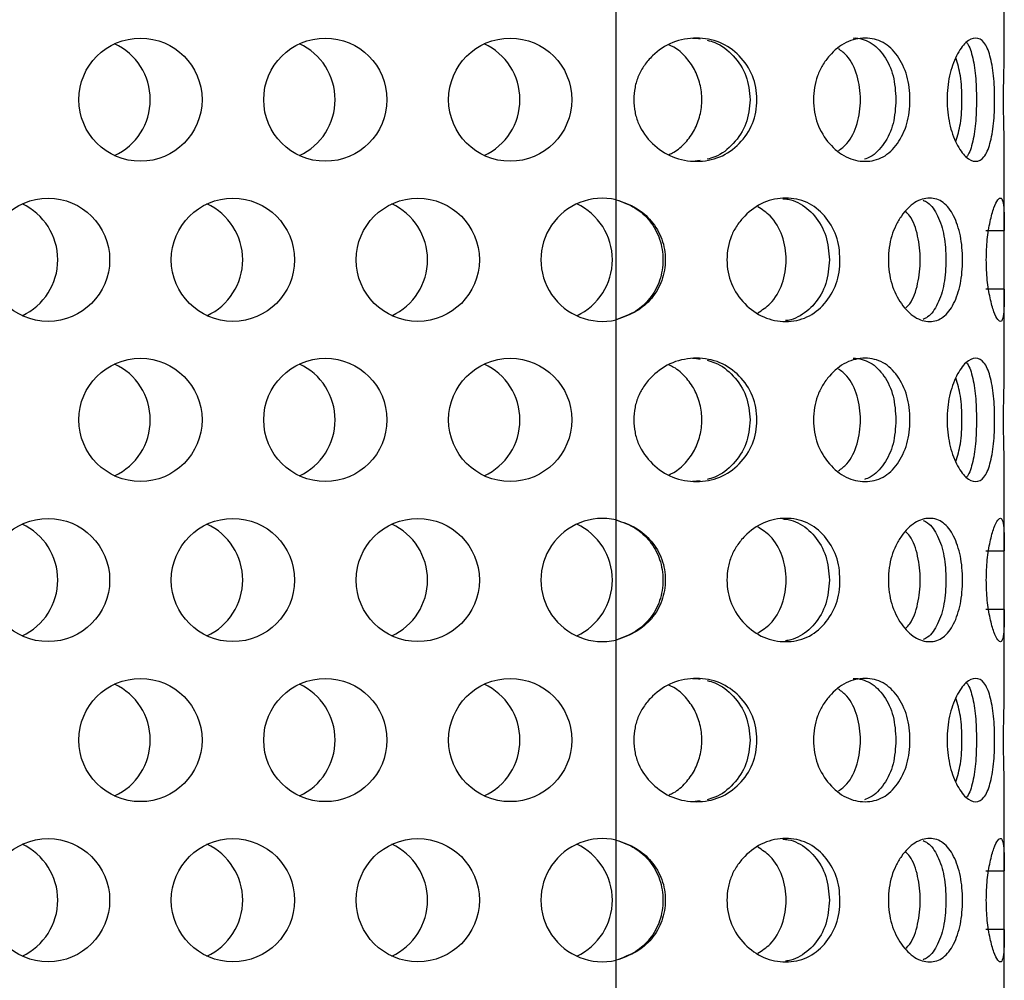
# Model space of a CAD drawing. Units: millimetres. Extents: x 22 to 366, y 5 to 245.
# Drawn here: x 238 to 249, y 176 to 187 of the extents above; entities that cross this region are included whole.
import ezdxf

# ---------------------------------------------------------------- set-up
doc = ezdxf.new("R2010")
doc.units = ezdxf.units.MM

msp = doc.modelspace()

# ---------------------------------------------------------------- linework, layer by layer
for p, q in [((248.977, 187.045), (248.977, 188.001)), ((244.477, 185.326), (244.477, 187.644)), ((248.977, 184.969), (248.977, 185.924)), ((245.452, 185.779), (245.363, 185.77)), ((244.477, 183.932), (244.477, 185.326)), ((248.763, 184.969), (248.977, 184.969)), ((248.977, 184.289), (248.977, 184.969)), ((248.977, 184.289), (248.763, 184.289)), ((248.977, 183.333), (248.977, 184.289)), ((244.477, 181.614), (244.477, 183.932)), ((248.977, 181.257), (248.977, 182.213)), ((245.452, 182.067), (245.363, 182.059)), ((244.477, 180.22), (244.477, 181.614)), ((248.763, 181.257), (248.977, 181.257)), ((248.977, 180.577), (248.977, 181.257)), ((248.977, 180.577), (248.763, 180.577)), ((248.977, 179.622), (248.977, 180.577)), ((244.477, 177.903), (244.477, 180.22)), ((248.977, 177.546), (248.977, 178.501)), ((245.452, 178.356), (245.363, 178.347)), ((244.477, 176.509), (244.477, 177.903)), ((248.763, 177.546), (248.977, 177.546)), ((248.977, 176.866), (248.977, 177.546)), ((248.977, 176.866), (248.763, 176.866)), ((248.977, 175.91), (248.977, 176.866)), ((244.477, 174.191), (244.477, 176.509))]:
    msp.add_line(p, q)
for centre in [(238.963, 186.485), (241.106, 186.485), (243.249, 186.485), (237.892, 184.629), (240.035, 184.629), (242.178, 184.629), (238.963, 182.773), (241.106, 182.773), (243.249, 182.773), (237.892, 180.917), (240.035, 180.917), (242.178, 180.917), (238.963, 179.062), (241.106, 179.062), (243.249, 179.062), (237.892, 177.206), (240.035, 177.206), (242.178, 177.206)]:
    msp.add_circle(centre, 0.714)
for centre, start, end in [((238.363, 186.485), 294.8597, 65.1403), ((240.506, 186.485), 294.8597, 65.1403), ((242.648, 186.485), 294.8597, 65.1403), ((237.291, 184.629), 294.8597, 65.1403), ((239.434, 184.629), 294.8597, 65.1403), ((241.577, 184.629), 294.8597, 65.1403), ((244.32, 184.629), 77.3376, 282.6624), ((243.72, 184.629), 294.8597, 65.1403), ((238.363, 182.773), 294.8597, 65.1403), ((240.506, 182.773), 294.8597, 65.1403), ((242.648, 182.773), 294.8597, 65.1403), ((244.32, 180.917), 77.3376, 282.6624), ((237.291, 180.917), 294.8597, 65.1403), ((239.434, 180.917), 294.8597, 65.1403), ((241.577, 180.917), 294.8597, 65.1403), ((243.72, 180.917), 294.8597, 65.1403), ((238.363, 179.062), 294.8597, 65.1403), ((240.506, 179.062), 294.8597, 65.1403), ((242.648, 179.062), 294.8597, 65.1403), ((237.291, 177.206), 294.8597, 65.1403), ((239.434, 177.206), 294.8597, 65.1403), ((241.577, 177.206), 294.8597, 65.1403), ((244.32, 177.206), 77.3376, 282.6624), ((243.72, 177.206), 294.8597, 65.1403)]:
    msp.add_arc(centre, 0.714, start, end)
for points, knots in [([(246.108, 186.485), (246.106, 186.436), (246.101, 186.342), (246.048, 186.16), (245.916, 185.965), (245.686, 185.803), (245.408, 185.754), (245.127, 185.803), (244.887, 185.965), (244.746, 186.16), (244.691, 186.342), (244.678, 186.485), (244.691, 186.627), (244.732, 186.763), (244.802, 186.887), (244.926, 187.03), (245.127, 187.167), (245.408, 187.215), (245.686, 187.166), (245.916, 187.005), (246.048, 186.809), (246.101, 186.627), (246.106, 186.533), (246.108, 186.485)], [0, 0, 0, 0, 0.031852, 0.062473, 0.125097, 0.187342, 0.249909, 0.31257, 0.374719, 0.437373, 0.467997, 0.499836, 0.531726, 0.562367, 0.593104, 0.625273, 0.687511, 0.750084, 0.812746, 0.874895, 0.937501, 0.968134, 1, 1, 1, 1]), ([(245.363, 187.199), (245.363, 187.199), (245.393, 187.202), (245.423, 187.196), (245.453, 187.19)], [0, 0, 0, 0, 0.001888, 1, 1, 1, 1]), ([(247.883, 186.485), (247.882, 186.436), (247.879, 186.342), (247.841, 186.16), (247.747, 185.965), (247.578, 185.803), (247.364, 185.754), (247.139, 185.803), (246.941, 185.965), (246.82, 186.16), (246.773, 186.342), (246.762, 186.485), (246.773, 186.627), (246.808, 186.763), (246.868, 186.887), (246.973, 187.03), (247.139, 187.167), (247.365, 187.215), (247.578, 187.166), (247.747, 187.005), (247.841, 186.809), (247.879, 186.627), (247.882, 186.533), (247.883, 186.485)], [0, 0, 0, 0, 0.031852, 0.062473, 0.125097, 0.187342, 0.249909, 0.31257, 0.374719, 0.437373, 0.467997, 0.499836, 0.531726, 0.562367, 0.593104, 0.625273, 0.687511, 0.750084, 0.812746, 0.874895, 0.937501, 0.968134, 1, 1, 1, 1]), ([(247.225, 187.199), (247.225, 187.199), (247.261, 187.203), (247.329, 187.189), (247.458, 187.14), (247.592, 187.002), (247.703, 186.768), (247.715, 186.579), (247.721, 186.485)], [0, 0, 0, 0, 0.000158, 0.125732, 0.246496, 0.49287, 0.74555, 1, 1, 1, 1]), ([(248.864, 186.485), (248.864, 186.436), (248.863, 186.342), (248.85, 186.16), (248.816, 185.965), (248.746, 185.803), (248.647, 185.754), (248.531, 185.803), (248.419, 185.965), (248.348, 186.16), (248.319, 186.342), (248.312, 186.485), (248.319, 186.627), (248.34, 186.763), (248.376, 186.887), (248.437, 187.03), (248.531, 187.167), (248.647, 187.215), (248.746, 187.166), (248.816, 187.005), (248.85, 186.809), (248.863, 186.627), (248.864, 186.533), (248.864, 186.485)], [0, 0, 0, 0, 0.031852, 0.062473, 0.125097, 0.187342, 0.249909, 0.31257, 0.374719, 0.437373, 0.467997, 0.499836, 0.531726, 0.562367, 0.593104, 0.625273, 0.687511, 0.750084, 0.812746, 0.874895, 0.937501, 0.968134, 1, 1, 1, 1]), ([(245.091, 185.85), (245.109, 185.858), (245.181, 185.89), (245.286, 185.985), (245.391, 186.131), (245.457, 186.302), (245.478, 186.485), (245.457, 186.668), (245.391, 186.838), (245.286, 186.984), (245.182, 187.08), (245.109, 187.111), (245.09, 187.119)], [0, 0, 0, 0, 0.038457, 0.152387, 0.266872, 0.383199, 0.499826, 0.616482, 0.732781, 0.847386, 0.961227, 1, 1, 1, 1]), ([(245.532, 187.175), (245.562, 187.167), (245.678, 187.135), (245.847, 187.001), (246.004, 186.768), (246.021, 186.579), (246.03, 186.485)], [0, 0, 0, 0, 0.103301, 0.396495, 0.697195, 1, 1, 1, 1]), ([(247.054, 185.893), (247.088, 185.919), (247.185, 185.993), (247.283, 186.204), (247.322, 186.485), (247.283, 186.765), (247.185, 186.976), (247.088, 187.05), (247.054, 187.076)], [0, 0, 0, 0, 0.103838, 0.301345, 0.499962, 0.698798, 0.896092, 1, 1, 1, 1]), ([(248.536, 187.15), (248.537, 187.149), (248.567, 187.122), (248.608, 186.999), (248.65, 186.769), (248.653, 186.58), (248.655, 186.485)], [0, 0, 0, 0, 0.009336, 0.333254, 0.665464, 1, 1, 1, 1]), ([(248.415, 186.001), (248.435, 186.067), (248.478, 186.208), (248.491, 186.485), (248.478, 186.762), (248.435, 186.904), (248.414, 186.971)], [0, 0, 0, 0, 0.2344531, 0.4984165, 0.7626694, 1, 1, 1, 1]), ([(248.977, 185.924), (248.977, 185.963), (248.976, 186.037), (248.972, 186.175), (248.969, 186.326), (248.968, 186.485), (248.969, 186.643), (248.974, 186.85), (248.976, 186.966), (248.977, 187.045)], [0, 0, 0, 0, 0.13288, 0.256396, 0.376815, 0.500875, 0.625291, 0.745102, 1, 1, 1, 1]), ([(246.03, 186.485), (246.022, 186.39), (246.004, 186.201), (245.847, 185.968), (245.678, 185.834), (245.562, 185.802), (245.532, 185.794)], [0, 0, 0, 0, 0.3026407, 0.6033917, 0.8970056, 1, 1, 1, 1]), ([(247.721, 186.485), (247.715, 186.39), (247.703, 186.201), (247.591, 185.968), (247.466, 185.834), (247.378, 185.802), (247.355, 185.794)], [0, 0, 0, 0, 0.302192, 0.602497, 0.895675, 1, 1, 1, 1]), ([(248.655, 186.485), (248.653, 186.39), (248.65, 186.2), (248.608, 185.971), (248.567, 185.847), (248.537, 185.82), (248.536, 185.82)], [0, 0, 0, 0, 0.334431, 0.666773, 0.991228, 1, 1, 1, 1]), ([(244.477, 185.326), (244.557, 185.299), (244.711, 185.246), (244.897, 185.083), (245.021, 184.873), (245.06, 184.629), (245.02, 184.385), (244.9, 184.177), (244.712, 184.017), (244.559, 183.962), (244.477, 183.932)], [0, 0, 0, 0, 0.129917, 0.249772, 0.375243, 0.500175, 0.624994, 0.750496, 0.86597, 1, 1, 1, 1]), ([(244.477, 185.326), (244.554, 185.298), (244.702, 185.246), (244.879, 185.082), (244.995, 184.872), (245.032, 184.629), (244.995, 184.387), (244.881, 184.178), (244.702, 184.017), (244.555, 183.962), (244.477, 183.932)], [0, 0, 0, 0, 0.127246, 0.246264, 0.372826, 0.500179, 0.627417, 0.754014, 0.868651, 1, 1, 1, 1]), ([(247.072, 184.629), (247.07, 184.581), (247.067, 184.486), (247.02, 184.304), (246.903, 184.109), (246.697, 183.947), (246.445, 183.898), (246.183, 183.947), (245.958, 184.109), (245.823, 184.304), (245.77, 184.486), (245.758, 184.629), (245.77, 184.772), (245.81, 184.907), (245.876, 185.031), (245.994, 185.174), (246.183, 185.311), (246.445, 185.359), (246.697, 185.311), (246.903, 185.149), (247.02, 184.954), (247.066, 184.772), (247.07, 184.677), (247.072, 184.629)], [0, 0, 0, 0, 0.031852, 0.062473, 0.125097, 0.187342, 0.249909, 0.31257, 0.374719, 0.437373, 0.467997, 0.499836, 0.531726, 0.562367, 0.593104, 0.625273, 0.687511, 0.750084, 0.812746, 0.874895, 0.937501, 0.968134, 1, 1, 1, 1]), ([(246.411, 185.337), (246.432, 185.335), (246.492, 185.331), (246.626, 185.281), (246.788, 185.147), (246.926, 184.912), (246.941, 184.723), (246.949, 184.629)], [0, 0, 0, 0, 0.066962, 0.195844, 0.45878, 0.728446, 1, 1, 1, 1]), ([(248.493, 184.629), (248.492, 184.581), (248.489, 184.486), (248.463, 184.304), (248.397, 184.109), (248.274, 183.947), (248.114, 183.898), (247.937, 183.947), (247.778, 184.109), (247.679, 184.304), (247.639, 184.486), (247.63, 184.629), (247.639, 184.772), (247.669, 184.907), (247.718, 185.031), (247.803, 185.174), (247.937, 185.311), (248.114, 185.359), (248.274, 185.311), (248.397, 185.149), (248.463, 184.954), (248.489, 184.772), (248.492, 184.677), (248.493, 184.629)], [0, 0, 0, 0, 0.031852, 0.062473, 0.125097, 0.187342, 0.249909, 0.31257, 0.374719, 0.437373, 0.467997, 0.499836, 0.531726, 0.562367, 0.593104, 0.625273, 0.687511, 0.750084, 0.812746, 0.874895, 0.937501, 0.968134, 1, 1, 1, 1]), ([(248.035, 185.32), (248.053, 185.312), (248.12, 185.28), (248.211, 185.145), (248.289, 184.912), (248.297, 184.724), (248.301, 184.629)], [0, 0, 0, 0, 0.106896, 0.398915, 0.698409, 1, 1, 1, 1]), ([(248.977, 184.289), (248.977, 184.221), (248.976, 184.092), (248.965, 183.962), (248.942, 183.902), (248.904, 183.924), (248.857, 184.015), (248.811, 184.179), (248.776, 184.389), (248.765, 184.629), (248.776, 184.869), (248.811, 185.079), (248.857, 185.243), (248.904, 185.334), (248.942, 185.356), (248.965, 185.297), (248.976, 185.169), (248.977, 185.038), (248.977, 184.969)], [0, 0, 0, 0, 0.065163, 0.1246796, 0.1871441, 0.2497467, 0.3125435, 0.3748317, 0.4375528, 0.4999012, 0.5622981, 0.6249739, 0.6873227, 0.7500556, 0.8127846, 0.874416, 0.9331268, 1, 1, 1, 1]), ([(246.12, 184.014), (246.17, 184.047), (246.294, 184.127), (246.418, 184.348), (246.464, 184.629), (246.418, 184.91), (246.294, 185.13), (246.17, 185.211), (246.12, 185.244)], [0, 0, 0, 0, 0.12547, 0.312193, 0.499965, 0.687943, 0.874464, 1, 1, 1, 1]), ([(247.835, 184.071), (247.85, 184.086), (247.916, 184.152), (247.982, 184.349), (248.012, 184.629), (247.982, 184.908), (247.916, 185.105), (247.85, 185.171), (247.835, 185.187)], [0, 0, 0, 0, 0.067893, 0.28332, 0.499958, 0.716833, 0.932028, 1, 1, 1, 1]), ([(246.949, 184.629), (246.941, 184.534), (246.926, 184.346), (246.788, 184.11), (246.625, 183.978), (246.502, 183.929), (246.452, 183.925), (246.442, 183.924)], [0, 0, 0, 0, 0.2807942, 0.559835, 0.832254, 0.9654762, 1, 1, 1, 1]), ([(248.301, 184.629), (248.297, 184.534), (248.289, 184.345), (248.211, 184.112), (248.12, 183.978), (248.053, 183.946), (248.035, 183.937)], [0, 0, 0, 0, 0.3014863, 0.6010901, 0.8935841, 1, 1, 1, 1]), ([(246.108, 182.773), (246.106, 182.725), (246.101, 182.63), (246.048, 182.448), (245.916, 182.253), (245.686, 182.091), (245.408, 182.043), (245.127, 182.091), (244.887, 182.253), (244.746, 182.448), (244.691, 182.63), (244.678, 182.773), (244.691, 182.916), (244.732, 183.052), (244.802, 183.175), (244.926, 183.319), (245.127, 183.455), (245.408, 183.504), (245.686, 183.455), (245.916, 183.293), (246.048, 183.098), (246.101, 182.916), (246.106, 182.821), (246.108, 182.773)], [0, 0, 0, 0, 0.031852, 0.062473, 0.125097, 0.187342, 0.249909, 0.31257, 0.374719, 0.437373, 0.467997, 0.499836, 0.531726, 0.562367, 0.593104, 0.625273, 0.687511, 0.750084, 0.812746, 0.874895, 0.937501, 0.968134, 1, 1, 1, 1]), ([(245.363, 183.487), (245.363, 183.487), (245.393, 183.49), (245.423, 183.484), (245.453, 183.479)], [0, 0, 0, 0, 0.001888, 1, 1, 1, 1]), ([(245.532, 183.464), (245.562, 183.455), (245.678, 183.424), (245.847, 183.29), (246.004, 183.057), (246.021, 182.868), (246.03, 182.773)], [0, 0, 0, 0, 0.103301, 0.396495, 0.697195, 1, 1, 1, 1]), ([(247.883, 182.773), (247.882, 182.725), (247.879, 182.63), (247.841, 182.448), (247.747, 182.253), (247.578, 182.091), (247.364, 182.043), (247.139, 182.091), (246.941, 182.253), (246.82, 182.448), (246.773, 182.63), (246.762, 182.773), (246.773, 182.916), (246.808, 183.052), (246.868, 183.175), (246.973, 183.319), (247.139, 183.455), (247.365, 183.504), (247.578, 183.455), (247.747, 183.293), (247.841, 183.098), (247.879, 182.916), (247.882, 182.821), (247.883, 182.773)], [0, 0, 0, 0, 0.031852, 0.062473, 0.125097, 0.187342, 0.249909, 0.31257, 0.374719, 0.437373, 0.467997, 0.499836, 0.531726, 0.562367, 0.593104, 0.625273, 0.687511, 0.750084, 0.812746, 0.874895, 0.937501, 0.968134, 1, 1, 1, 1]), ([(247.225, 183.487), (247.225, 183.487), (247.261, 183.492), (247.329, 183.477), (247.458, 183.428), (247.592, 183.291), (247.703, 183.056), (247.715, 182.868), (247.721, 182.773)], [0, 0, 0, 0, 0.0001578, 0.1257317, 0.2464958, 0.4928697, 0.7455503, 1, 1, 1, 1]), ([(248.864, 182.773), (248.864, 182.725), (248.863, 182.63), (248.85, 182.448), (248.816, 182.253), (248.746, 182.091), (248.647, 182.043), (248.531, 182.091), (248.419, 182.253), (248.348, 182.448), (248.319, 182.63), (248.312, 182.773), (248.319, 182.916), (248.34, 183.052), (248.376, 183.175), (248.437, 183.319), (248.531, 183.455), (248.647, 183.504), (248.746, 183.455), (248.816, 183.293), (248.85, 183.098), (248.863, 182.916), (248.864, 182.821), (248.864, 182.773)], [0, 0, 0, 0, 0.031852, 0.062473, 0.125097, 0.187342, 0.249909, 0.31257, 0.374719, 0.437373, 0.467997, 0.499836, 0.531726, 0.562367, 0.593104, 0.625273, 0.687511, 0.750084, 0.812746, 0.874895, 0.937501, 0.968134, 1, 1, 1, 1]), ([(248.536, 183.438), (248.537, 183.437), (248.567, 183.411), (248.608, 183.287), (248.65, 183.057), (248.653, 182.868), (248.655, 182.773)], [0, 0, 0, 0, 0.009336, 0.333254, 0.665464, 1, 1, 1, 1]), ([(245.091, 182.138), (245.109, 182.146), (245.181, 182.179), (245.286, 182.273), (245.391, 182.419), (245.457, 182.59), (245.478, 182.773), (245.457, 182.956), (245.391, 183.127), (245.286, 183.272), (245.182, 183.368), (245.109, 183.4), (245.09, 183.408)], [0, 0, 0, 0, 0.038457, 0.152387, 0.266872, 0.383199, 0.499826, 0.616482, 0.732781, 0.847386, 0.961227, 1, 1, 1, 1]), ([(247.054, 182.182), (247.088, 182.207), (247.185, 182.282), (247.283, 182.492), (247.322, 182.773), (247.283, 183.054), (247.185, 183.264), (247.088, 183.339), (247.054, 183.365)], [0, 0, 0, 0, 0.103838, 0.301345, 0.499962, 0.698798, 0.896092, 1, 1, 1, 1]), ([(248.977, 182.213), (248.977, 182.251), (248.976, 182.326), (248.972, 182.464), (248.969, 182.614), (248.968, 182.773), (248.969, 182.931), (248.974, 183.138), (248.976, 183.254), (248.977, 183.333)], [0, 0, 0, 0, 0.13288, 0.256396, 0.376815, 0.500875, 0.625291, 0.745102, 1, 1, 1, 1]), ([(248.415, 182.29), (248.435, 182.356), (248.478, 182.496), (248.491, 182.773), (248.478, 183.051), (248.435, 183.192), (248.414, 183.259)], [0, 0, 0, 0, 0.2344531, 0.4984165, 0.7626694, 1, 1, 1, 1]), ([(246.03, 182.773), (246.022, 182.678), (246.004, 182.489), (245.847, 182.257), (245.678, 182.123), (245.562, 182.091), (245.532, 182.083)], [0, 0, 0, 0, 0.302641, 0.603392, 0.897006, 1, 1, 1, 1]), ([(247.721, 182.773), (247.715, 182.678), (247.703, 182.489), (247.591, 182.257), (247.466, 182.122), (247.378, 182.091), (247.355, 182.082)], [0, 0, 0, 0, 0.302192, 0.602497, 0.895675, 1, 1, 1, 1]), ([(248.655, 182.773), (248.653, 182.678), (248.65, 182.489), (248.608, 182.259), (248.567, 182.136), (248.537, 182.109), (248.536, 182.108)], [0, 0, 0, 0, 0.334431, 0.666773, 0.991228, 1, 1, 1, 1]), ([(244.477, 181.614), (244.557, 181.587), (244.711, 181.535), (244.897, 181.372), (245.021, 181.162), (245.06, 180.917), (245.02, 180.674), (244.9, 180.465), (244.712, 180.305), (244.559, 180.25), (244.477, 180.22)], [0, 0, 0, 0, 0.129917, 0.249772, 0.375243, 0.500175, 0.624994, 0.750496, 0.86597, 1, 1, 1, 1]), ([(244.477, 181.614), (244.554, 181.587), (244.702, 181.534), (244.879, 181.37), (244.995, 181.16), (245.032, 180.917), (244.995, 180.675), (244.881, 180.466), (244.702, 180.306), (244.555, 180.25), (244.477, 180.22)], [0, 0, 0, 0, 0.127246, 0.246264, 0.372826, 0.500179, 0.627417, 0.754014, 0.868651, 1, 1, 1, 1]), ([(247.072, 180.917), (247.07, 180.869), (247.067, 180.775), (247.02, 180.593), (246.903, 180.397), (246.697, 180.235), (246.445, 180.187), (246.183, 180.235), (245.958, 180.397), (245.823, 180.593), (245.77, 180.775), (245.758, 180.917), (245.77, 181.06), (245.81, 181.196), (245.876, 181.32), (245.994, 181.463), (246.183, 181.599), (246.445, 181.648), (246.697, 181.599), (246.903, 181.437), (247.02, 181.242), (247.066, 181.06), (247.07, 180.965), (247.072, 180.917)], [0, 0, 0, 0, 0.031852, 0.062473, 0.125097, 0.187342, 0.249909, 0.31257, 0.374719, 0.437373, 0.467997, 0.499836, 0.531726, 0.562367, 0.593104, 0.625273, 0.687511, 0.750084, 0.812746, 0.874895, 0.937501, 0.968134, 1, 1, 1, 1]), ([(246.411, 181.625), (246.432, 181.624), (246.492, 181.619), (246.626, 181.569), (246.788, 181.436), (246.926, 181.2), (246.941, 181.012), (246.949, 180.917)], [0, 0, 0, 0, 0.066962, 0.195844, 0.45878, 0.728446, 1, 1, 1, 1]), ([(248.493, 180.917), (248.492, 180.869), (248.489, 180.775), (248.463, 180.593), (248.397, 180.397), (248.274, 180.235), (248.114, 180.187), (247.937, 180.235), (247.778, 180.397), (247.679, 180.593), (247.639, 180.775), (247.63, 180.917), (247.639, 181.06), (247.669, 181.196), (247.718, 181.32), (247.803, 181.463), (247.937, 181.599), (248.114, 181.648), (248.274, 181.599), (248.397, 181.437), (248.463, 181.242), (248.489, 181.06), (248.492, 180.965), (248.493, 180.917)], [0, 0, 0, 0, 0.031852, 0.062473, 0.125097, 0.187342, 0.249909, 0.31257, 0.374719, 0.437373, 0.467997, 0.499836, 0.531726, 0.562367, 0.593104, 0.625273, 0.687511, 0.750084, 0.812746, 0.874895, 0.937501, 0.968134, 1, 1, 1, 1]), ([(248.035, 181.609), (248.053, 181.6), (248.12, 181.568), (248.211, 181.434), (248.289, 181.201), (248.297, 181.012), (248.301, 180.917)], [0, 0, 0, 0, 0.1068964, 0.3989153, 0.6984092, 1, 1, 1, 1]), ([(248.977, 180.577), (248.977, 180.51), (248.976, 180.38), (248.965, 180.25), (248.942, 180.191), (248.904, 180.212), (248.857, 180.304), (248.811, 180.467), (248.776, 180.677), (248.765, 180.917), (248.776, 181.157), (248.811, 181.368), (248.857, 181.531), (248.904, 181.622), (248.942, 181.645), (248.965, 181.585), (248.976, 181.457), (248.977, 181.327), (248.977, 181.257)], [0, 0, 0, 0, 0.065163, 0.12468, 0.187144, 0.249747, 0.312543, 0.374832, 0.437553, 0.499901, 0.562298, 0.624974, 0.687323, 0.750056, 0.812785, 0.874416, 0.933127, 1, 1, 1, 1]), ([(246.12, 180.303), (246.17, 180.335), (246.294, 180.416), (246.418, 180.636), (246.464, 180.917), (246.418, 181.198), (246.294, 181.419), (246.17, 181.5), (246.12, 181.532)], [0, 0, 0, 0, 0.12547, 0.312193, 0.499965, 0.687943, 0.874464, 1, 1, 1, 1]), ([(247.835, 180.359), (247.85, 180.375), (247.916, 180.441), (247.982, 180.638), (248.012, 180.917), (247.982, 181.197), (247.916, 181.394), (247.85, 181.46), (247.835, 181.475)], [0, 0, 0, 0, 0.067893, 0.28332, 0.499958, 0.716833, 0.932028, 1, 1, 1, 1]), ([(246.949, 180.917), (246.941, 180.823), (246.926, 180.634), (246.788, 180.398), (246.625, 180.266), (246.502, 180.218), (246.452, 180.214), (246.442, 180.213)], [0, 0, 0, 0, 0.280794, 0.559835, 0.832254, 0.965476, 1, 1, 1, 1]), ([(248.301, 180.917), (248.297, 180.823), (248.289, 180.634), (248.211, 180.401), (248.12, 180.266), (248.053, 180.234), (248.035, 180.226)], [0, 0, 0, 0, 0.3014863, 0.6010901, 0.8935841, 1, 1, 1, 1]), ([(246.108, 179.062), (246.106, 179.013), (246.101, 178.919), (246.048, 178.737), (245.916, 178.542), (245.686, 178.38), (245.408, 178.331), (245.127, 178.38), (244.887, 178.542), (244.746, 178.737), (244.691, 178.919), (244.678, 179.062), (244.691, 179.204), (244.732, 179.34), (244.802, 179.464), (244.926, 179.607), (245.127, 179.744), (245.408, 179.792), (245.686, 179.743), (245.916, 179.581), (246.048, 179.386), (246.101, 179.204), (246.106, 179.11), (246.108, 179.062)], [0, 0, 0, 0, 0.031852, 0.062473, 0.125097, 0.187342, 0.249909, 0.31257, 0.374719, 0.437373, 0.467997, 0.499836, 0.531726, 0.562367, 0.593104, 0.625273, 0.687511, 0.750084, 0.812746, 0.874895, 0.937501, 0.968134, 1, 1, 1, 1]), ([(245.363, 179.776), (245.363, 179.776), (245.393, 179.779), (245.423, 179.773), (245.453, 179.767)], [0, 0, 0, 0, 0.001888, 1, 1, 1, 1]), ([(247.883, 179.062), (247.882, 179.013), (247.879, 178.919), (247.841, 178.737), (247.747, 178.542), (247.578, 178.38), (247.364, 178.331), (247.139, 178.38), (246.941, 178.542), (246.82, 178.737), (246.773, 178.919), (246.762, 179.062), (246.773, 179.204), (246.808, 179.34), (246.868, 179.464), (246.973, 179.607), (247.139, 179.744), (247.365, 179.792), (247.578, 179.743), (247.747, 179.581), (247.841, 179.386), (247.879, 179.204), (247.882, 179.11), (247.883, 179.062)], [0, 0, 0, 0, 0.031852, 0.062473, 0.125097, 0.187342, 0.249909, 0.31257, 0.374719, 0.437373, 0.467997, 0.499836, 0.531726, 0.562367, 0.593104, 0.625273, 0.687511, 0.750084, 0.812746, 0.874895, 0.937501, 0.968134, 1, 1, 1, 1]), ([(247.225, 179.776), (247.225, 179.776), (247.261, 179.78), (247.329, 179.766), (247.458, 179.716), (247.592, 179.579), (247.703, 179.345), (247.715, 179.156), (247.721, 179.062)], [0, 0, 0, 0, 0.000158, 0.125732, 0.246496, 0.49287, 0.74555, 1, 1, 1, 1]), ([(248.864, 179.062), (248.864, 179.013), (248.863, 178.919), (248.85, 178.737), (248.816, 178.542), (248.746, 178.38), (248.647, 178.331), (248.531, 178.38), (248.419, 178.542), (248.348, 178.737), (248.319, 178.919), (248.312, 179.062), (248.319, 179.204), (248.34, 179.34), (248.376, 179.464), (248.437, 179.607), (248.531, 179.744), (248.647, 179.792), (248.746, 179.743), (248.816, 179.581), (248.85, 179.386), (248.863, 179.204), (248.864, 179.11), (248.864, 179.062)], [0, 0, 0, 0, 0.031852, 0.062473, 0.125097, 0.187342, 0.249909, 0.31257, 0.374719, 0.437373, 0.467997, 0.499836, 0.531726, 0.562367, 0.593104, 0.625273, 0.687511, 0.750084, 0.812746, 0.874895, 0.937501, 0.968134, 1, 1, 1, 1]), ([(245.091, 178.427), (245.109, 178.435), (245.181, 178.467), (245.286, 178.562), (245.391, 178.708), (245.457, 178.878), (245.478, 179.061), (245.457, 179.244), (245.391, 179.415), (245.286, 179.561), (245.182, 179.657), (245.109, 179.688), (245.09, 179.696)], [0, 0, 0, 0, 0.038457, 0.152387, 0.266872, 0.383199, 0.499826, 0.616482, 0.732781, 0.847386, 0.961227, 1, 1, 1, 1]), ([(245.532, 179.752), (245.562, 179.744), (245.678, 179.712), (245.847, 179.578), (246.004, 179.345), (246.021, 179.156), (246.03, 179.062)], [0, 0, 0, 0, 0.103301, 0.396495, 0.697195, 1, 1, 1, 1]), ([(248.536, 179.726), (248.537, 179.726), (248.567, 179.699), (248.608, 179.576), (248.65, 179.346), (248.653, 179.156), (248.655, 179.062)], [0, 0, 0, 0, 0.009336, 0.3332543, 0.6654642, 1, 1, 1, 1]), ([(247.054, 178.47), (247.088, 178.496), (247.185, 178.57), (247.283, 178.781), (247.322, 179.062), (247.283, 179.342), (247.185, 179.553), (247.088, 179.627), (247.054, 179.653)], [0, 0, 0, 0, 0.103838, 0.301345, 0.499962, 0.698798, 0.896092, 1, 1, 1, 1]), ([(248.415, 178.578), (248.435, 178.644), (248.478, 178.785), (248.491, 179.062), (248.478, 179.339), (248.435, 179.481), (248.414, 179.548)], [0, 0, 0, 0, 0.234453, 0.498416, 0.762669, 1, 1, 1, 1]), ([(248.977, 178.501), (248.977, 178.54), (248.976, 178.614), (248.972, 178.752), (248.969, 178.902), (248.968, 179.062), (248.969, 179.22), (248.974, 179.427), (248.976, 179.543), (248.977, 179.622)], [0, 0, 0, 0, 0.13288, 0.256396, 0.376815, 0.500875, 0.625291, 0.745102, 1, 1, 1, 1]), ([(246.03, 179.062), (246.022, 178.967), (246.004, 178.778), (245.847, 178.545), (245.678, 178.411), (245.562, 178.379), (245.532, 178.371)], [0, 0, 0, 0, 0.302641, 0.603392, 0.897006, 1, 1, 1, 1]), ([(247.721, 179.062), (247.715, 178.967), (247.703, 178.778), (247.591, 178.545), (247.466, 178.411), (247.378, 178.379), (247.355, 178.371)], [0, 0, 0, 0, 0.302192, 0.602497, 0.895675, 1, 1, 1, 1]), ([(248.655, 179.062), (248.653, 178.967), (248.65, 178.777), (248.608, 178.548), (248.567, 178.424), (248.537, 178.397), (248.536, 178.397)], [0, 0, 0, 0, 0.334431, 0.666773, 0.991228, 1, 1, 1, 1]), ([(244.477, 177.903), (244.557, 177.875), (244.711, 177.823), (244.897, 177.66), (245.021, 177.45), (245.06, 177.206), (245.02, 176.962), (244.9, 176.753), (244.712, 176.593), (244.559, 176.538), (244.477, 176.509)], [0, 0, 0, 0, 0.129917, 0.249772, 0.375243, 0.500175, 0.624994, 0.750496, 0.86597, 1, 1, 1, 1]), ([(244.477, 177.903), (244.554, 177.875), (244.702, 177.823), (244.879, 177.658), (244.995, 177.449), (245.032, 177.206), (244.995, 176.963), (244.881, 176.755), (244.702, 176.594), (244.555, 176.539), (244.477, 176.509)], [0, 0, 0, 0, 0.127246, 0.246264, 0.372826, 0.500179, 0.627417, 0.754014, 0.868651, 1, 1, 1, 1]), ([(247.072, 177.206), (247.07, 177.158), (247.067, 177.063), (247.02, 176.881), (246.903, 176.686), (246.697, 176.524), (246.445, 176.475), (246.183, 176.524), (245.958, 176.686), (245.823, 176.881), (245.77, 177.063), (245.758, 177.206), (245.77, 177.348), (245.81, 177.484), (245.876, 177.608), (245.994, 177.751), (246.183, 177.888), (246.445, 177.936), (246.697, 177.888), (246.903, 177.726), (247.02, 177.53), (247.066, 177.348), (247.07, 177.254), (247.072, 177.206)], [0, 0, 0, 0, 0.031852, 0.062473, 0.125097, 0.187342, 0.249909, 0.31257, 0.374719, 0.437373, 0.467997, 0.499836, 0.531726, 0.562367, 0.593104, 0.625273, 0.687511, 0.750084, 0.812746, 0.874895, 0.937501, 0.968134, 1, 1, 1, 1]), ([(246.411, 177.914), (246.432, 177.912), (246.492, 177.908), (246.626, 177.858), (246.788, 177.724), (246.926, 177.489), (246.941, 177.3), (246.949, 177.206)], [0, 0, 0, 0, 0.066962, 0.195844, 0.45878, 0.728446, 1, 1, 1, 1]), ([(248.493, 177.206), (248.492, 177.158), (248.489, 177.063), (248.463, 176.881), (248.397, 176.686), (248.274, 176.524), (248.114, 176.475), (247.937, 176.524), (247.778, 176.686), (247.679, 176.881), (247.639, 177.063), (247.63, 177.206), (247.639, 177.348), (247.669, 177.484), (247.718, 177.608), (247.803, 177.751), (247.937, 177.888), (248.114, 177.936), (248.274, 177.888), (248.397, 177.726), (248.463, 177.53), (248.489, 177.348), (248.492, 177.254), (248.493, 177.206)], [0, 0, 0, 0, 0.031852, 0.062473, 0.125097, 0.187342, 0.249909, 0.31257, 0.374719, 0.437373, 0.467997, 0.499836, 0.531726, 0.562367, 0.593104, 0.625273, 0.687511, 0.750084, 0.812746, 0.874895, 0.937501, 0.968134, 1, 1, 1, 1]), ([(248.035, 177.897), (248.053, 177.889), (248.12, 177.857), (248.211, 177.722), (248.289, 177.489), (248.297, 177.3), (248.301, 177.206)], [0, 0, 0, 0, 0.106896, 0.398915, 0.698409, 1, 1, 1, 1]), ([(248.977, 176.866), (248.977, 176.798), (248.976, 176.669), (248.965, 176.539), (248.942, 176.479), (248.904, 176.501), (248.857, 176.592), (248.811, 176.755), (248.776, 176.965), (248.765, 177.206), (248.776, 177.446), (248.811, 177.656), (248.857, 177.819), (248.904, 177.911), (248.942, 177.933), (248.965, 177.874), (248.976, 177.746), (248.977, 177.615), (248.977, 177.546)], [0, 0, 0, 0, 0.065163, 0.1246796, 0.1871441, 0.2497467, 0.3125435, 0.3748317, 0.4375528, 0.4999012, 0.5622981, 0.6249739, 0.6873227, 0.7500556, 0.8127846, 0.874416, 0.9331268, 1, 1, 1, 1]), ([(246.12, 176.591), (246.17, 176.623), (246.294, 176.704), (246.418, 176.925), (246.464, 177.206), (246.418, 177.487), (246.294, 177.707), (246.17, 177.788), (246.12, 177.82)], [0, 0, 0, 0, 0.12547, 0.312193, 0.499965, 0.687943, 0.874464, 1, 1, 1, 1]), ([(247.835, 176.648), (247.85, 176.663), (247.916, 176.729), (247.982, 176.926), (248.012, 177.206), (247.982, 177.485), (247.916, 177.682), (247.85, 177.748), (247.835, 177.764)], [0, 0, 0, 0, 0.067893, 0.28332, 0.499958, 0.716833, 0.932028, 1, 1, 1, 1]), ([(246.949, 177.206), (246.941, 177.111), (246.926, 176.923), (246.788, 176.687), (246.625, 176.555), (246.502, 176.506), (246.452, 176.502), (246.442, 176.501)], [0, 0, 0, 0, 0.280794, 0.559835, 0.832254, 0.965476, 1, 1, 1, 1]), ([(248.301, 177.206), (248.297, 177.111), (248.289, 176.922), (248.211, 176.689), (248.12, 176.555), (248.053, 176.523), (248.035, 176.514)], [0, 0, 0, 0, 0.301486, 0.60109, 0.893584, 1, 1, 1, 1])]:
    msp.add_open_spline(points, degree=3, knots=knots)

doc.saveas('drawing.dxf')
